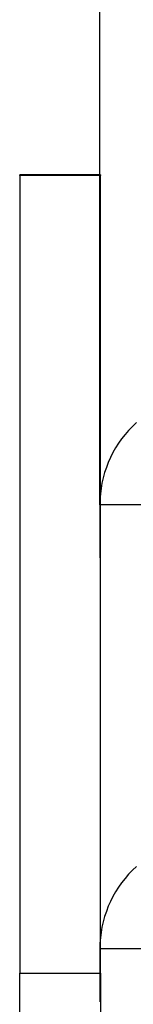
# Model space of a CAD drawing. Extents: x -88 to 88, y -25 to 25.
# Drawn here: x -5 to -5, y -11 to -5 of the extents above; entities that cross this region are included whole.
import ezdxf

# ---------------------------------------------------------------- set-up
doc = ezdxf.new("R2010")
doc.units = 0
doc.layers.get('0').update_dxf_attribs({"linetype": 'CONTINUOUS'})

msp = doc.modelspace()

# ---------------------------------------------------------------- linework, layer by layer
at = {"color": 0}
for points in [[(-4.7468, -8.1358), (-4.7468, -3.6857)], [(-4.7468, -8.1358), (-4.7468, -3.6857)], [(-4.7468, -8.1358), (-4.7468, -3.6857)], [(-4.7468, -8.1358), (-4.7468, -3.6857)], [(-4.7468, -8.1358), (-4.7468, -3.6857)], [(-4.7468, -8.1358), (-4.7468, -3.6857)], [(-4.7468, -8.1358), (-4.7468, -3.6857)], [(-4.7468, -8.1358), (-4.7468, -3.6857)], [(-4.7468, -8.1358), (-4.7468, -3.6857)], [(-4.7468, -8.1358), (-4.7468, -3.6857)], [(-4.7468, -8.1358), (-4.7468, -3.6857)], [(-4.7468, -8.1358), (-4.7468, -3.6857)], [(-4.7468, -8.1358), (-4.7468, -3.6857)], [(-4.7468, -8.1358), (-4.7468, -3.6857)], [(-4.7468, -8.1358), (-4.7468, -3.6857)], [(-4.7468, -8.1358), (-4.7468, -3.6857)], [(-4.7468, -8.1358), (-4.7468, -3.6857)], [(-4.7468, -8.1358), (-4.7468, -3.6857)], [(-4.7468, -8.1358), (-4.7468, -3.6857)], [(-4.7468, -8.1358), (-4.7468, -3.6857)], [(-4.7468, -8.1358), (-4.7468, -3.6857)], [(-5.2433, -6.0834), (-5.2433, -6.0834)], [(-4.7433, -6.0834), (-5.2433, -6.0834)], [(-4.7433, -6.0834), (-5.2433, -6.0834)], [(-4.7433, -6.0834), (-5.2433, -6.0834)], [(-4.7433, -6.0834), (-5.2433, -6.0834)], [(-4.7433, -6.0834), (-5.2433, -6.0834)], [(-4.7433, -6.0834), (-5.2433, -6.0834)], [(-4.7433, -6.0834), (-5.2433, -6.0834)], [(-4.7433, -6.0834), (-5.2433, -6.0834)], [(-4.7433, -6.0834), (-5.2433, -6.0834)], [(-4.7433, -6.0834), (-5.2433, -6.0834)], [(-4.7433, -6.0834), (-5.2433, -6.0834)], [(-4.7433, -6.0834), (-5.2433, -6.0834)], [(-4.7433, -6.0834), (-5.2433, -6.0834)], [(-4.7433, -6.0834), (-5.2433, -6.0834)], [(-4.7433, -6.0834), (-5.2433, -6.0834)], [(-4.7433, -6.0834), (-5.2433, -6.0834)], [(-4.7433, -6.0834), (-5.2433, -6.0834)], [(-4.7433, -6.0834), (-5.2433, -6.0834)], [(-4.7433, -6.0834), (-5.2433, -6.0834)], [(-4.7433, -6.0834), (-5.2433, -6.0834)], [(-4.7433, -6.0834), (-5.2433, -6.0834)], [(-5.2433, -6.0834), (-5.2433, -6.0834)], [(-5.2433, -6.0872), (-5.2433, -6.0834)], [(-5.2433, -6.0872), (-5.2433, -6.0834)], [(-5.2433, -6.0872), (-5.2433, -6.0834)], [(-5.2433, -6.0872), (-5.2433, -6.0834)], [(-5.2433, -6.0872), (-5.2433, -6.0834)], [(-5.2433, -6.0872), (-5.2433, -6.0834)], [(-5.2433, -6.0872), (-5.2433, -6.0834)], [(-5.2433, -6.0872), (-5.2433, -6.0834)], [(-5.2433, -6.0872), (-5.2433, -6.0834)], [(-5.2433, -6.0872), (-5.2433, -6.0834)], [(-5.2433, -6.0872), (-5.2433, -6.0834)], [(-5.2433, -6.0872), (-5.2433, -6.0834)], [(-5.2433, -6.0872), (-5.2433, -6.0834)], [(-5.2433, -6.0872), (-5.2433, -6.0834)], [(-5.2433, -6.0872), (-5.2433, -6.0834)], [(-5.2433, -6.0872), (-5.2433, -6.0834)], [(-5.2433, -6.0872), (-5.2433, -6.0834)], [(-5.2433, -6.0872), (-5.2433, -6.0834)], [(-5.2433, -6.0872), (-5.2433, -6.0834)], [(-5.2433, -6.0872), (-5.2433, -6.0834)], [(-5.2433, -6.0872), (-5.2433, -6.0834)], [(-5.2433, -6.0872), (-5.2433, -6.0872)], [(-5.2433, -6.0872), (-5.2433, -6.0872)], [(-4.7433, -6.0872), (-5.2433, -6.0872)], [(-4.7433, -6.0872), (-5.2433, -6.0872)], [(-4.7433, -6.0872), (-5.2433, -6.0872)], [(-4.7433, -6.0872), (-5.2433, -6.0872)], [(-4.7433, -6.0872), (-5.2433, -6.0872)], [(-4.7433, -6.0872), (-5.2433, -6.0872)], [(-4.7433, -6.0872), (-5.2433, -6.0872)], [(-4.7433, -6.0872), (-5.2433, -6.0872)], [(-4.7433, -6.0872), (-5.2433, -6.0872)], [(-4.7433, -6.0872), (-5.2433, -6.0872)], [(-4.7433, -6.0872), (-5.2433, -6.0872)], [(-4.7433, -6.0872), (-5.2433, -6.0872)], [(-4.7433, -6.0872), (-5.2433, -6.0872)], [(-4.7433, -6.0872), (-5.2433, -6.0872)], [(-4.7433, -6.0872), (-5.2433, -6.0872)], [(-4.7433, -6.0872), (-5.2433, -6.0872)], [(-4.7433, -6.0872), (-5.2433, -6.0872)], [(-4.7433, -6.0872), (-5.2433, -6.0872)], [(-4.7433, -6.0872), (-5.2433, -6.0872)], [(-4.7433, -6.0872), (-5.2433, -6.0872)], [(-4.7433, -6.0872), (-5.2433, -6.0872)], [(-5.2433, -6.0872), (-5.2433, -6.0872)], [(-5.2433, -6.0872), (-5.2433, -11.0472)], [(-5.2433, -6.0872), (-5.2433, -11.0472)], [(-5.2433, -6.0872), (-5.2433, -11.0472)], [(-5.2433, -6.0872), (-5.2433, -11.0472)], [(-5.2433, -6.0872), (-5.2433, -11.0472)], [(-5.2433, -6.0872), (-5.2433, -11.0472)], [(-5.2433, -6.0872), (-5.2433, -11.0472)], [(-5.2433, -6.0872), (-5.2433, -11.0472)], [(-5.2433, -6.0872), (-5.2433, -11.0472)], [(-5.2433, -6.0872), (-5.2433, -11.0472)], [(-5.2433, -6.0872), (-5.2433, -11.0472)], [(-5.2433, -6.0872), (-5.2433, -11.0472)], [(-5.2433, -6.0872), (-5.2433, -11.0472)], [(-5.2433, -6.0872), (-5.2433, -11.0472)], [(-5.2433, -6.0872), (-5.2433, -11.0472)], [(-5.2433, -6.0872), (-5.2433, -11.0472)], [(-5.2433, -6.0872), (-5.2433, -11.0472)], [(-5.2433, -6.0872), (-5.2433, -11.0472)], [(-5.2433, -6.0872), (-5.2433, -11.0472)], [(-5.2433, -6.0872), (-5.2433, -11.0472)], [(-5.2433, -6.0872), (-5.2433, -11.0472)], [(-4.7433, -6.0834), (-4.7433, -6.0834)], [(-4.7433, -6.0834), (-4.7433, -6.0872)], [(-4.7433, -6.0834), (-4.7433, -6.0872)], [(-4.7433, -6.0834), (-4.7433, -6.0872)], [(-4.7433, -6.0834), (-4.7433, -6.0872)], [(-4.7433, -6.0834), (-4.7433, -6.0872)], [(-4.7433, -6.0834), (-4.7433, -6.0872)], [(-4.7433, -6.0834), (-4.7433, -6.0872)], [(-4.7433, -6.0834), (-4.7433, -6.0872)], [(-4.7433, -6.0834), (-4.7433, -6.0872)], [(-4.7433, -6.0834), (-4.7433, -6.0872)], [(-4.7433, -6.0834), (-4.7433, -6.0872)], [(-4.7433, -6.0834), (-4.7433, -6.0872)], [(-4.7433, -6.0834), (-4.7433, -6.0872)], [(-4.7433, -6.0834), (-4.7433, -6.0872)], [(-4.7433, -6.0834), (-4.7433, -6.0872)], [(-4.7433, -6.0834), (-4.7433, -6.0872)], [(-4.7433, -6.0834), (-4.7433, -6.0872)], [(-4.7433, -6.0834), (-4.7433, -6.0872)], [(-4.7433, -6.0834), (-4.7433, -6.0872)], [(-4.7433, -6.0834), (-4.7433, -6.0872)], [(-4.7433, -6.0834), (-4.7433, -6.0872)], [(-4.7433, -6.0834), (-4.7433, -6.0834)], [(-4.7433, -6.0872), (-4.7433, -6.0872)], [(-4.7433, -6.0872), (-4.7433, -6.0872)], [(-4.7433, -6.0872), (-4.7433, -6.0872)], [(-4.7433, -11.0472), (-4.7433, -6.0872)], [(-4.7433, -11.0472), (-4.7433, -6.0872)], [(-4.7433, -11.0472), (-4.7433, -6.0872)], [(-4.7433, -11.0472), (-4.7433, -6.0872)], [(-4.7433, -11.0472), (-4.7433, -6.0872)], [(-4.7433, -11.0472), (-4.7433, -6.0872)], [(-4.7433, -11.0472), (-4.7433, -6.0872)], [(-4.7433, -11.0472), (-4.7433, -6.0872)], [(-4.7433, -11.0472), (-4.7433, -6.0872)], [(-4.7433, -11.0472), (-4.7433, -6.0872)], [(-4.7433, -11.0472), (-4.7433, -6.0872)], [(-4.7433, -11.0472), (-4.7433, -6.0872)], [(-4.7433, -11.0472), (-4.7433, -6.0872)], [(-4.7433, -11.0472), (-4.7433, -6.0872)], [(-4.7433, -11.0472), (-4.7433, -6.0872)], [(-4.7433, -11.0472), (-4.7433, -6.0872)], [(-4.7433, -11.0472), (-4.7433, -6.0872)], [(-4.7433, -11.0472), (-4.7433, -6.0872)], [(-4.7433, -11.0472), (-4.7433, -6.0872)], [(-4.7433, -11.0472), (-4.7433, -6.0872)], [(-4.7433, -11.0472), (-4.7433, -6.0872)], [(-4.5198, -7.6241), (-4.5447, -7.6478), (-4.5447, -7.6478), (-4.5681, -7.6724), (-4.5904, -7.6983), (-4.6112, -7.725), (-4.6308, -7.7528), (-4.6487, -7.7812), (-4.6654, -7.8106), (-4.6805, -7.8407), (-4.6942, -7.8716), (-4.7062, -7.9028), (-4.7168, -7.9348), (-4.7258, -7.9672), (-4.7333, -8.0003), (-4.7391, -8.0336), (-4.7433, -8.0674), (-4.7459, -8.1014), (-4.7468, -8.1357)], [(-4.7468, -8.1357), (-4.7468, -8.1357)], [(-4.7468, -8.1357), (-4.7468, -8.4657)], [(-4.7468, -8.1357), (-4.7468, -8.4657)], [(-4.7468, -8.1357), (-4.7468, -8.4657)], [(-4.7468, -8.1357), (-4.7468, -8.4657)], [(-4.7468, -8.1357), (-4.7468, -8.4657)], [(-4.7468, -8.1357), (-4.7468, -8.4657)], [(-4.7468, -8.1357), (-4.7468, -8.4657)], [(-4.7468, -8.1357), (-4.7468, -8.4657)], [(-4.7468, -8.1357), (-4.7468, -8.4657)], [(-4.7468, -8.1357), (-4.7468, -8.4657)], [(-4.7468, -8.1357), (-4.7468, -8.4657)], [(-4.7468, -8.1357), (-4.7468, -8.4657)], [(-4.7468, -8.1357), (-4.7468, -8.4657)], [(-4.7468, -8.1357), (-4.7468, -8.4657)], [(-4.7468, -8.1357), (-4.7468, -8.4657)], [(-4.7468, -8.1357), (-4.7468, -8.4657)], [(-4.7468, -8.1357), (-4.7468, -8.4657)], [(-4.7468, -8.1357), (-4.7468, -8.4657)], [(-4.7468, -8.1357), (-4.7468, -8.4657)], [(-4.7468, -8.1357), (-4.7468, -8.4657)], [(-4.7468, -8.1357), (-4.7468, -8.4657)], [(-4.7468, -8.1357), (-4.7468, -8.1357)], [(-3.3668, -8.1357), (-4.7468, -8.1357)], [(-3.3668, -8.1357), (-4.7468, -8.1357)], [(-3.3668, -8.1357), (-4.7468, -8.1357)], [(-3.3668, -8.1357), (-4.7468, -8.1357)], [(-3.3668, -8.1357), (-4.7468, -8.1357)], [(-3.3668, -8.1357), (-4.7468, -8.1357)], [(-3.3668, -8.1357), (-4.7468, -8.1357)], [(-3.3668, -8.1357), (-4.7468, -8.1357)], [(-3.3668, -8.1357), (-4.7468, -8.1357)], [(-3.3668, -8.1357), (-4.7468, -8.1357)], [(-3.3668, -8.1357), (-4.7468, -8.1357)], [(-3.3668, -8.1357), (-4.7468, -8.1357)], [(-3.3668, -8.1357), (-4.7468, -8.1357)], [(-3.3668, -8.1357), (-4.7468, -8.1357)], [(-3.3668, -8.1357), (-4.7468, -8.1357)], [(-3.3668, -8.1357), (-4.7468, -8.1357)], [(-3.3668, -8.1357), (-4.7468, -8.1357)], [(-3.3668, -8.1357), (-4.7468, -8.1357)], [(-3.3668, -8.1357), (-4.7468, -8.1357)], [(-3.3668, -8.1357), (-4.7468, -8.1357)], [(-3.3668, -8.1357), (-4.7468, -8.1357)], [(-4.7468, -8.1358), (-4.7468, -8.1358)], [(-4.7468, -8.4657), (-4.7468, -8.4657)], [(-4.5198, -10.3841), (-4.5447, -10.4078), (-4.5447, -10.4078), (-4.5681, -10.4324), (-4.5904, -10.4583), (-4.6112, -10.485), (-4.6308, -10.5128), (-4.6487, -10.5412), (-4.6654, -10.5706), (-4.6805, -10.6007), (-4.6942, -10.6316), (-4.7062, -10.6628), (-4.7168, -10.6948), (-4.7258, -10.7272), (-4.7333, -10.7603), (-4.7391, -10.7936), (-4.7433, -10.8274), (-4.7459, -10.8614), (-4.7468, -10.8957)], [(-4.7468, -10.8957), (-4.7468, -10.8957)], [(-4.7468, -10.8957), (-4.7468, -11.2257)], [(-4.7468, -10.8957), (-4.7468, -11.2257)], [(-4.7468, -10.8957), (-4.7468, -11.2257)], [(-4.7468, -10.8957), (-4.7468, -11.2257)], [(-4.7468, -10.8957), (-4.7468, -11.2257)], [(-4.7468, -10.8957), (-4.7468, -11.2257)], [(-4.7468, -10.8957), (-4.7468, -11.2257)], [(-4.7468, -10.8957), (-4.7468, -11.2257)], [(-4.7468, -10.8957), (-4.7468, -11.2257)], [(-4.7468, -10.8957), (-4.7468, -11.2257)], [(-4.7468, -10.8957), (-4.7468, -11.2257)], [(-4.7468, -10.8957), (-4.7468, -11.2257)], [(-4.7468, -10.8957), (-4.7468, -11.2257)], [(-4.7468, -10.8957), (-4.7468, -11.2257)], [(-4.7468, -10.8957), (-4.7468, -11.2257)], [(-4.7468, -10.8957), (-4.7468, -11.2257)], [(-4.7468, -10.8957), (-4.7468, -11.2257)], [(-4.7468, -10.8957), (-4.7468, -11.2257)], [(-4.7468, -10.8957), (-4.7468, -11.2257)], [(-4.7468, -10.8957), (-4.7468, -11.2257)], [(-4.7468, -10.8957), (-4.7468, -11.2257)], [(-4.7468, -10.8957), (-4.7468, -10.8957)], [(-3.3668, -10.8957), (-4.7468, -10.8957)], [(-3.3668, -10.8957), (-4.7468, -10.8957)], [(-3.3668, -10.8957), (-4.7468, -10.8957)], [(-3.3668, -10.8957), (-4.7468, -10.8957)], [(-3.3668, -10.8957), (-4.7468, -10.8957)], [(-3.3668, -10.8957), (-4.7468, -10.8957)], [(-3.3668, -10.8957), (-4.7468, -10.8957)], [(-3.3668, -10.8957), (-4.7468, -10.8957)], [(-3.3668, -10.8957), (-4.7468, -10.8957)], [(-3.3668, -10.8957), (-4.7468, -10.8957)], [(-3.3668, -10.8957), (-4.7468, -10.8957)], [(-3.3668, -10.8957), (-4.7468, -10.8957)], [(-3.3668, -10.8957), (-4.7468, -10.8957)], [(-3.3668, -10.8957), (-4.7468, -10.8957)], [(-3.3668, -10.8957), (-4.7468, -10.8957)], [(-3.3668, -10.8957), (-4.7468, -10.8957)], [(-3.3668, -10.8957), (-4.7468, -10.8957)], [(-3.3668, -10.8957), (-4.7468, -10.8957)], [(-3.3668, -10.8957), (-4.7468, -10.8957)], [(-3.3668, -10.8957), (-4.7468, -10.8957)], [(-3.3668, -10.8957), (-4.7468, -10.8957)], [(-5.2433, -11.0472), (-5.2433, -11.0472)], [(-5.2433, -12.0435), (-5.2433, -11.0472)], [(-5.2433, -12.0435), (-5.2433, -11.0472)], [(-5.2433, -12.0435), (-5.2433, -11.0472)], [(-5.2433, -12.0435), (-5.2433, -11.0472)], [(-5.2433, -12.0435), (-5.2433, -11.0472)], [(-5.2433, -12.0435), (-5.2433, -11.0472)], [(-5.2433, -12.0435), (-5.2433, -11.0472)], [(-5.2433, -12.0435), (-5.2433, -11.0472)], [(-5.2433, -12.0435), (-5.2433, -11.0472)], [(-5.2433, -12.0435), (-5.2433, -11.0472)], [(-5.2433, -12.0435), (-5.2433, -11.0472)], [(-5.2433, -12.0435), (-5.2433, -11.0472)], [(-5.2433, -12.0435), (-5.2433, -11.0472)], [(-5.2433, -12.0435), (-5.2433, -11.0472)], [(-5.2433, -12.0435), (-5.2433, -11.0472)], [(-5.2433, -12.0435), (-5.2433, -11.0472)], [(-5.2433, -12.0435), (-5.2433, -11.0472)], [(-5.2433, -12.0435), (-5.2433, -11.0472)], [(-5.2433, -12.0435), (-5.2433, -11.0472)], [(-5.2433, -12.0435), (-5.2433, -11.0472)], [(-5.2433, -12.0435), (-5.2433, -11.0472)], [(-5.2433, -11.0472), (-5.2433, -11.0472)], [(-5.2433, -11.0472), (-4.7433, -11.0472)], [(-5.2433, -11.0472), (-4.7433, -11.0472)], [(-5.2433, -11.0472), (-4.7433, -11.0472)], [(-5.2433, -11.0472), (-4.7433, -11.0472)], [(-5.2433, -11.0472), (-4.7433, -11.0472)], [(-5.2433, -11.0472), (-4.7433, -11.0472)], [(-5.2433, -11.0472), (-4.7433, -11.0472)], [(-5.2433, -11.0472), (-4.7433, -11.0472)], [(-5.2433, -11.0472), (-4.7433, -11.0472)], [(-5.2433, -11.0472), (-4.7433, -11.0472)], [(-5.2433, -11.0472), (-4.7433, -11.0472)], [(-5.2433, -11.0472), (-4.7433, -11.0472)], [(-5.2433, -11.0472), (-4.7433, -11.0472)], [(-5.2433, -11.0472), (-4.7433, -11.0472)], [(-5.2433, -11.0472), (-4.7433, -11.0472)], [(-5.2433, -11.0472), (-4.7433, -11.0472)], [(-5.2433, -11.0472), (-4.7433, -11.0472)], [(-5.2433, -11.0472), (-4.7433, -11.0472)], [(-5.2433, -11.0472), (-4.7433, -11.0472)], [(-5.2433, -11.0472), (-4.7433, -11.0472)], [(-5.2433, -11.0472), (-4.7433, -11.0472)], [(-5.2433, -11.0472), (-5.2433, -11.0472)], [(-4.7433, -11.0472), (-4.7433, -11.0472)], [(-4.7433, -11.0472), (-4.7433, -12.0435)], [(-4.7433, -11.0472), (-4.7433, -12.0435)], [(-4.7433, -11.0472), (-4.7433, -12.0435)], [(-4.7433, -11.0472), (-4.7433, -12.0435)], [(-4.7433, -11.0472), (-4.7433, -12.0435)], [(-4.7433, -11.0472), (-4.7433, -12.0435)], [(-4.7433, -11.0472), (-4.7433, -12.0435)], [(-4.7433, -11.0472), (-4.7433, -12.0435)], [(-4.7433, -11.0472), (-4.7433, -12.0435)], [(-4.7433, -11.0472), (-4.7433, -12.0435)], [(-4.7433, -11.0472), (-4.7433, -12.0435)], [(-4.7433, -11.0472), (-4.7433, -12.0435)], [(-4.7433, -11.0472), (-4.7433, -12.0435)], [(-4.7433, -11.0472), (-4.7433, -12.0435)], [(-4.7433, -11.0472), (-4.7433, -12.0435)], [(-4.7433, -11.0472), (-4.7433, -12.0435)], [(-4.7433, -11.0472), (-4.7433, -12.0435)], [(-4.7433, -11.0472), (-4.7433, -12.0435)], [(-4.7433, -11.0472), (-4.7433, -12.0435)], [(-4.7433, -11.0472), (-4.7433, -12.0435)], [(-4.7433, -11.0472), (-4.7433, -12.0435)], [(-4.7433, -11.0472), (-4.7433, -11.0472)], [(-4.7433, -11.0472), (-4.7433, -11.0472)], [(-4.7468, -11.2257), (-4.7468, -11.2257)]]:
    msp.add_lwpolyline(points, dxfattribs=at)

doc.saveas('drawing.dxf')
